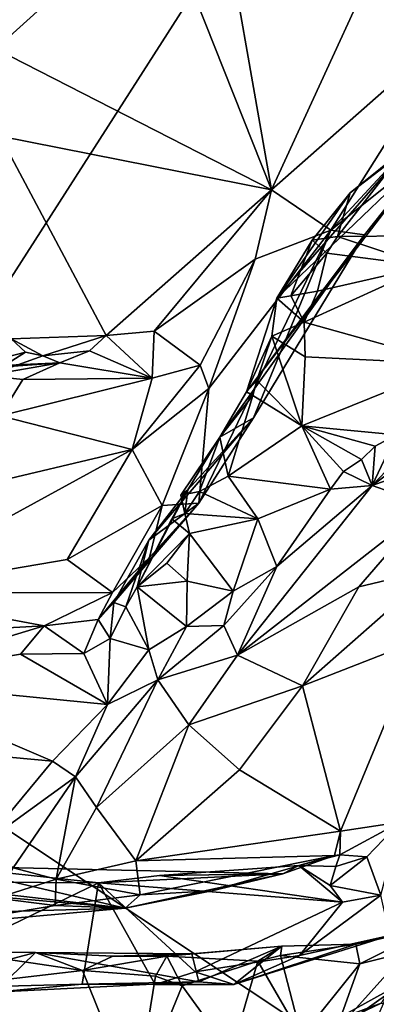
# Model space of a CAD drawing. Units: metres. Extents: x 24.25 to 29.78, y -1.35 to 4.65.
# Drawn here: x 24.74 to 24.96, y -0.13 to 0.48 of the extents above; entities that cross this region are included whole.
import ezdxf

# ---------------------------------------------------------------- set-up
doc = ezdxf.new("R2010")
doc.units = ezdxf.units.M

msp = doc.modelspace()

# ---------------------------------------------------------------- linework, layer by layer
at = {"layer": '1'}
for points in [[(24.5805, 0.07707, 3.48326), (24.35275, 0.57428, 3.48364), (25.41605, 1.38266, 3.46791)], [(24.5805, 0.07707, 3.48326), (25.41605, 1.38266, 3.46791), (25.65086, -0.63471, 3.47567)], [(24.86206, 0.56671, 12.57251), (24.89621, 0.37261, 12.61965), (24.98614, 0.5683, 12.47898)], [(24.98614, 0.5683, 12.47898), (24.89621, 0.37261, 12.61965), (25.01453, 0.477, 12.4888)], [(24.86206, 0.56671, 12.57251), (24.82553, 0.55061, 12.60915), (24.89621, 0.37261, 12.61965)], [(24.73974, 0.52628, 12.69918), (24.7253, 0.46, 12.71594), (24.82553, 0.55061, 12.60915)], [(24.82553, 0.55061, 12.60915), (24.7253, 0.46, 12.71594), (24.89621, 0.37261, 12.61965)], [(24.89621, 0.37261, 12.61965), (24.93291, 0.3475, 12.5714), (25.01453, 0.477, 12.4888)], [(25.01453, 0.477, 12.4888), (24.93291, 0.3475, 12.5714), (25.02713, 0.44921, 12.46028)], [(24.7253, 0.46, 12.71594), (24.72783, 0.40594, 12.72666), (24.89621, 0.37261, 12.61965)], [(24.93291, 0.3475, 12.5714), (24.99611, 0.39806, 12.46265), (25.02713, 0.44921, 12.46028)], [(24.79371, 0.2822, 12.72249), (24.89621, 0.37261, 12.61965), (24.72783, 0.40594, 12.72666)], [(24.72783, 0.40594, 12.72666), (24.73501, 0.28024, 12.76771), (24.79371, 0.2822, 12.72249)], [(24.88082, 0.24743, 12.44209), (24.89955, 0.30551, 12.35448), (24.99611, 0.39806, 12.46265)], [(24.95395, 0.34475, 12.51424), (24.88082, 0.24743, 12.44209), (24.99611, 0.39806, 12.46265)], [(24.89955, 0.30551, 12.35448), (24.94502, 0.37069, 12.31445), (24.98259, 0.40081, 12.36581)], [(24.89955, 0.30551, 12.35448), (24.98259, 0.40081, 12.36581), (24.99611, 0.39806, 12.46265)], [(24.93291, 0.3475, 12.5714), (24.95395, 0.34475, 12.51424), (24.99611, 0.39806, 12.46265)], [(24.98259, 0.40081, 12.36581), (24.94502, 0.37069, 12.31445), (24.97771, 0.39589, 12.33585)], [(24.94502, 0.37069, 12.31445), (24.93703, 0.34364, 12.27933), (24.97771, 0.39589, 12.33585)], [(24.93703, 0.34364, 12.27933), (24.9856, 0.34409, 12.26489), (24.97771, 0.39589, 12.33585)], [(24.89621, 0.37261, 12.61965), (24.79371, 0.2822, 12.72249), (24.82345, 0.28499, 12.70102)], [(24.89621, 0.37261, 12.61965), (24.82345, 0.28499, 12.70102), (24.88611, 0.3296, 12.6381)], [(24.89621, 0.37261, 12.61965), (24.88611, 0.3296, 12.6381), (24.93291, 0.3475, 12.5714)], [(24.89955, 0.30551, 12.35448), (24.92145, 0.34137, 12.29764), (24.94502, 0.37069, 12.31445)], [(24.92145, 0.34137, 12.29764), (24.93703, 0.34364, 12.27933), (24.94502, 0.37069, 12.31445)], [(24.85734, 0.24944, 12.65417), (24.85127, 0.17831, 12.59239), (24.93291, 0.3475, 12.5714)], [(24.93291, 0.3475, 12.5714), (24.85127, 0.17831, 12.59239), (24.8851, 0.2312, 12.56837)], [(24.88611, 0.3296, 12.6381), (24.85734, 0.24944, 12.65417), (24.93291, 0.3475, 12.5714)], [(24.8851, 0.2312, 12.56837), (24.8642, 0.21915, 12.44978), (24.95395, 0.34475, 12.51424)], [(24.8642, 0.21915, 12.44978), (24.88082, 0.24743, 12.44209), (24.95395, 0.34475, 12.51424)], [(24.93291, 0.3475, 12.5714), (24.8851, 0.2312, 12.56837), (24.95395, 0.34475, 12.51424)], [(24.93703, 0.34364, 12.27933), (24.92145, 0.34137, 12.29764), (24.93049, 0.33337, 12.28392)], [(24.93703, 0.34364, 12.27933), (24.93049, 0.33337, 12.28392), (24.99273, 0.32519, 12.26315)], [(24.93703, 0.34364, 12.27933), (24.99273, 0.32519, 12.26315), (24.9856, 0.34409, 12.26489)], [(24.92145, 0.34137, 12.29764), (24.89955, 0.30551, 12.35448), (24.90819, 0.30686, 12.3269)], [(24.92145, 0.34137, 12.29764), (24.90819, 0.30686, 12.3269), (24.93049, 0.33337, 12.28392)], [(24.93049, 0.33337, 12.28392), (24.90819, 0.30686, 12.3269), (24.92466, 0.30975, 12.30721)], [(24.93049, 0.33337, 12.28392), (24.92466, 0.30975, 12.30721), (24.99273, 0.32519, 12.26315)], [(24.82345, 0.28499, 12.70102), (24.85204, 0.2638, 12.66586), (24.88611, 0.3296, 12.6381)], [(24.88611, 0.3296, 12.6381), (24.85204, 0.2638, 12.66586), (24.85734, 0.24944, 12.65417)], [(24.92466, 0.30975, 12.30721), (24.91643, 0.29045, 12.3389), (24.99273, 0.32519, 12.26315)], [(24.99273, 0.32519, 12.26315), (24.91643, 0.29045, 12.3389), (25.00952, 0.26448, 12.38296)], [(24.88082, 0.24743, 12.44209), (24.89646, 0.28177, 12.36836), (24.89955, 0.30551, 12.35448)], [(24.89955, 0.30551, 12.35448), (24.89646, 0.28177, 12.36836), (24.91643, 0.29045, 12.3389)], [(24.90819, 0.30686, 12.3269), (24.89955, 0.30551, 12.35448), (24.91643, 0.29045, 12.3389)], [(24.92466, 0.30975, 12.30721), (24.90819, 0.30686, 12.3269), (24.91643, 0.29045, 12.3389)], [(24.91643, 0.29045, 12.3389), (24.89646, 0.28177, 12.36836), (24.91705, 0.26907, 12.36998)], [(24.91643, 0.29045, 12.3389), (24.91705, 0.26907, 12.36998), (25.00952, 0.26448, 12.38296)], [(24.73501, 0.28024, 12.76771), (24.75459, 0.26958, 12.75095), (24.79371, 0.2822, 12.72249)], [(24.75459, 0.26958, 12.75095), (24.78336, 0.27276, 12.71995), (24.79371, 0.2822, 12.72249)], [(24.79371, 0.2822, 12.72249), (24.78336, 0.27276, 12.71995), (24.82233, 0.25571, 12.67346)], [(24.79371, 0.2822, 12.72249), (24.82233, 0.25571, 12.67346), (24.82345, 0.28499, 12.70102)], [(24.82345, 0.28499, 12.70102), (24.82233, 0.25571, 12.67346), (24.85204, 0.2638, 12.66586)], [(24.88719, 0.25441, 12.40433), (24.89646, 0.28177, 12.36836), (24.88082, 0.24743, 12.44209)], [(24.88719, 0.25441, 12.40433), (24.91494, 0.2262, 12.42602), (24.89646, 0.28177, 12.36836)], [(24.89646, 0.28177, 12.36836), (24.91494, 0.2262, 12.42602), (24.91705, 0.26907, 12.36998)], [(24.74388, 0.27188, 12.75847), (24.73501, 0.28024, 12.76771), (24.71315, 0.26407, 12.78135)], [(24.73501, 0.28024, 12.76771), (24.74388, 0.27188, 12.75847), (24.75459, 0.26958, 12.75095)], [(24.71315, 0.26407, 12.78135), (24.72101, 0.25772, 12.74171), (24.74388, 0.27188, 12.75847)], [(24.74388, 0.27188, 12.75847), (24.72101, 0.25772, 12.74171), (24.75459, 0.26958, 12.75095)], [(24.72101, 0.25772, 12.74171), (24.76504, 0.26525, 12.71491), (24.75459, 0.26958, 12.75095)], [(24.75459, 0.26958, 12.75095), (24.76504, 0.26525, 12.71491), (24.78336, 0.27276, 12.71995)], [(24.76504, 0.26525, 12.71491), (24.82233, 0.25571, 12.67346), (24.78336, 0.27276, 12.71995)], [(24.91705, 0.26907, 12.36998), (24.91494, 0.2262, 12.42602), (25.00952, 0.26448, 12.38296)], [(24.6518, 0.26017, 12.70219), (24.69341, 0.26014, 12.68846), (24.76504, 0.26525, 12.71491)], [(24.72101, 0.25772, 12.74171), (24.6518, 0.26017, 12.70219), (24.76504, 0.26525, 12.71491)], [(24.76504, 0.26525, 12.71491), (24.69341, 0.26014, 12.68846), (24.74218, 0.25494, 12.68552)], [(24.76504, 0.26525, 12.71491), (24.74218, 0.25494, 12.68552), (24.82233, 0.25571, 12.67346)], [(24.82233, 0.25571, 12.67346), (24.80987, 0.21152, 12.6591), (24.85204, 0.2638, 12.66586)], [(24.85204, 0.2638, 12.66586), (24.80987, 0.21152, 12.6591), (24.85734, 0.24944, 12.65417)], [(25.00952, 0.26448, 12.38296), (24.91494, 0.2262, 12.42602), (24.97339, 0.22074, 12.42756)], [(24.69341, 0.26014, 12.68846), (24.72835, 0.23255, 12.6672), (24.74218, 0.25494, 12.68552)], [(24.82233, 0.25571, 12.67346), (24.72835, 0.23255, 12.6672), (24.80987, 0.21152, 12.6591)], [(24.82233, 0.25571, 12.67346), (24.74218, 0.25494, 12.68552), (24.72835, 0.23255, 12.6672)], [(24.88082, 0.24743, 12.44209), (24.88458, 0.24502, 12.41227), (24.88719, 0.25441, 12.40433)], [(24.88719, 0.25441, 12.40433), (24.88458, 0.24502, 12.41227), (24.91494, 0.2262, 12.42602)], [(24.9587, 0.18917, 12.43433), (25.04586, 0.22056, 12.26275), (25.04408, 0.25249, 12.34817)], [(25.01202, 0.24533, 12.39564), (24.9587, 0.18917, 12.43433), (25.04408, 0.25249, 12.34817)], [(24.80987, 0.21152, 12.6591), (24.82855, 0.17683, 12.63519), (24.85734, 0.24944, 12.65417)], [(24.85734, 0.24944, 12.65417), (24.82855, 0.17683, 12.63519), (24.85127, 0.17831, 12.59239)], [(24.88082, 0.24743, 12.44209), (24.8642, 0.21915, 12.44978), (24.88458, 0.24502, 12.41227)], [(24.8642, 0.21915, 12.44978), (24.86937, 0.19499, 12.4551), (24.88458, 0.24502, 12.41227)], [(24.88458, 0.24502, 12.41227), (24.86937, 0.19499, 12.4551), (24.91494, 0.2262, 12.42602)], [(24.97339, 0.22074, 12.42756), (24.9587, 0.18917, 12.43433), (25.01202, 0.24533, 12.39564)], [(24.72835, 0.23255, 12.6672), (24.61093, 0.16447, 12.66308), (24.80987, 0.21152, 12.6591)], [(24.85127, 0.17831, 12.59239), (24.8202, 0.1554, 12.52714), (24.8851, 0.2312, 12.56837)], [(24.8202, 0.1554, 12.52714), (24.84445, 0.18659, 12.50389), (24.8851, 0.2312, 12.56837)], [(24.8851, 0.2312, 12.56837), (24.84445, 0.18659, 12.50389), (24.8642, 0.21915, 12.44978)], [(24.91494, 0.2262, 12.42602), (24.86937, 0.19499, 12.4551), (24.93279, 0.18691, 12.45965)], [(24.91494, 0.2262, 12.42602), (24.93279, 0.18691, 12.45965), (24.94088, 0.19794, 12.44979)], [(24.91494, 0.2262, 12.42602), (24.94088, 0.19794, 12.44979), (24.95191, 0.20546, 12.44559)], [(24.91494, 0.2262, 12.42602), (24.95191, 0.20546, 12.44559), (24.96046, 0.21357, 12.43456)], [(24.91494, 0.2262, 12.42602), (24.96046, 0.21357, 12.43456), (24.97339, 0.22074, 12.42756)], [(24.96046, 0.21357, 12.43456), (24.9587, 0.18917, 12.43433), (24.97339, 0.22074, 12.42756)], [(24.9587, 0.18917, 12.43433), (24.99391, 0.17693, 12.26022), (25.04586, 0.22056, 12.26275)], [(24.84013, 0.1832, 12.47353), (24.85154, 0.18563, 12.46009), (24.8642, 0.21915, 12.44978)], [(24.84445, 0.18659, 12.50389), (24.84013, 0.1832, 12.47353), (24.8642, 0.21915, 12.44978)], [(24.8642, 0.21915, 12.44978), (24.85154, 0.18563, 12.46009), (24.86937, 0.19499, 12.4551)], [(24.61093, 0.16447, 12.66308), (24.64703, 0.12247, 12.63919), (24.80987, 0.21152, 12.6591)], [(24.80987, 0.21152, 12.6591), (24.64703, 0.12247, 12.63919), (24.76954, 0.14343, 12.63614)], [(24.80987, 0.21152, 12.6591), (24.76954, 0.14343, 12.63614), (24.82855, 0.17683, 12.63519)], [(24.96046, 0.21357, 12.43456), (24.95191, 0.20546, 12.44559), (24.9587, 0.18917, 12.43433)], [(24.94088, 0.19794, 12.44979), (24.9587, 0.18917, 12.43433), (24.95191, 0.20546, 12.44559)], [(24.94088, 0.19794, 12.44979), (24.93279, 0.18691, 12.45965), (24.9587, 0.18917, 12.43433)], [(24.85154, 0.18563, 12.46009), (24.88773, 0.16856, 12.47628), (24.86937, 0.19499, 12.4551)], [(24.86937, 0.19499, 12.4551), (24.88773, 0.16856, 12.47628), (24.93279, 0.18691, 12.45965)], [(24.8202, 0.1554, 12.52714), (24.8129, 0.1265, 12.5082), (24.84445, 0.18659, 12.50389)], [(24.83455, 0.1687, 12.48298), (24.84445, 0.18659, 12.50389), (24.8129, 0.1265, 12.5082)], [(24.84445, 0.18659, 12.50389), (24.83455, 0.1687, 12.48298), (24.84244, 0.17185, 12.47903)], [(24.84244, 0.17185, 12.47903), (24.84013, 0.1832, 12.47353), (24.84445, 0.18659, 12.50389)], [(24.84013, 0.1832, 12.47353), (24.84244, 0.17185, 12.47903), (24.85154, 0.18563, 12.46009)], [(24.85154, 0.18563, 12.46009), (24.84244, 0.17185, 12.47903), (24.88773, 0.16856, 12.47628)], [(24.89944, 0.139, 12.47793), (24.87513, 0.0841, 12.4047), (24.9587, 0.18917, 12.43433)], [(24.87513, 0.0841, 12.4047), (24.99391, 0.17693, 12.26022), (24.9587, 0.18917, 12.43433)], [(24.88773, 0.16856, 12.47628), (24.89944, 0.139, 12.47793), (24.93279, 0.18691, 12.45965)], [(24.93279, 0.18691, 12.45965), (24.89944, 0.139, 12.47793), (24.9587, 0.18917, 12.43433)], [(24.78877, 0.10621, 12.56062), (24.79856, 0.11678, 12.55339), (24.85127, 0.17831, 12.59239)], [(24.82072, 0.14465, 12.604), (24.78877, 0.10621, 12.56062), (24.85127, 0.17831, 12.59239)], [(24.79856, 0.11678, 12.55339), (24.8202, 0.1554, 12.52714), (24.85127, 0.17831, 12.59239)], [(24.82855, 0.17683, 12.63519), (24.82072, 0.14465, 12.604), (24.85127, 0.17831, 12.59239)], [(24.76954, 0.14343, 12.63614), (24.7976, 0.12288, 12.59574), (24.82855, 0.17683, 12.63519)], [(24.82855, 0.17683, 12.63519), (24.7976, 0.12288, 12.59574), (24.82072, 0.14465, 12.604)], [(24.83455, 0.1687, 12.48298), (24.84547, 0.15949, 12.48438), (24.84244, 0.17185, 12.47903)], [(24.84244, 0.17185, 12.47903), (24.84547, 0.15949, 12.48438), (24.88773, 0.16856, 12.47628)], [(24.95031, 0.12642, 12.26729), (24.99391, 0.17693, 12.26022), (24.87513, 0.0841, 12.4047)], [(24.95031, 0.12642, 12.26729), (24.99801, 0.13776, 12.18362), (24.99391, 0.17693, 12.26022)], [(24.8129, 0.1265, 12.5082), (24.84547, 0.15949, 12.48438), (24.83455, 0.1687, 12.48298)], [(24.88773, 0.16856, 12.47628), (24.84547, 0.15949, 12.48438), (24.87253, 0.12368, 12.49114)], [(24.88773, 0.16856, 12.47628), (24.87253, 0.12368, 12.49114), (24.89944, 0.139, 12.47793)], [(24.8129, 0.1265, 12.5082), (24.83129, 0.14112, 12.50904), (24.84547, 0.15949, 12.48438)], [(24.84547, 0.15949, 12.48438), (24.83129, 0.14112, 12.50904), (24.84396, 0.12994, 12.49682)], [(24.84547, 0.15949, 12.48438), (24.84396, 0.12994, 12.49682), (24.87253, 0.12368, 12.49114)], [(24.79856, 0.11678, 12.55339), (24.80588, 0.11411, 12.52696), (24.8202, 0.1554, 12.52714)], [(24.80588, 0.11411, 12.52696), (24.8129, 0.1265, 12.5082), (24.8202, 0.1554, 12.52714)], [(24.76954, 0.14343, 12.63614), (24.64703, 0.12247, 12.63919), (24.7976, 0.12288, 12.59574)], [(24.7976, 0.12288, 12.59574), (24.78877, 0.10621, 12.56062), (24.82072, 0.14465, 12.604)], [(24.83129, 0.14112, 12.50904), (24.8129, 0.1265, 12.5082), (24.84396, 0.12994, 12.49682)], [(24.86665, 0.10247, 12.48758), (24.87513, 0.0841, 12.4047), (24.89944, 0.139, 12.47793)], [(24.87253, 0.12368, 12.49114), (24.86665, 0.10247, 12.48758), (24.89944, 0.139, 12.47793)], [(24.99801, 0.13776, 12.18362), (24.91539, 0.06507, 12.29454), (24.98783, 0.09335, 12.1948)], [(24.95031, 0.12642, 12.26729), (24.91539, 0.06507, 12.29454), (24.99801, 0.13776, 12.18362)], [(24.8129, 0.1265, 12.5082), (24.84347, 0.10195, 12.50468), (24.84396, 0.12994, 12.49682)], [(24.84396, 0.12994, 12.49682), (24.84347, 0.10195, 12.50468), (24.87253, 0.12368, 12.49114)], [(24.64703, 0.12247, 12.63919), (24.64142, 0.09606, 12.58123), (24.75531, 0.10216, 12.57483)], [(24.64703, 0.12247, 12.63919), (24.75531, 0.10216, 12.57483), (24.7976, 0.12288, 12.59574)], [(24.75531, 0.10216, 12.57483), (24.78877, 0.10621, 12.56062), (24.7976, 0.12288, 12.59574)], [(24.8129, 0.1265, 12.5082), (24.80588, 0.11411, 12.52696), (24.82028, 0.08745, 12.52734)], [(24.8129, 0.1265, 12.5082), (24.82028, 0.08745, 12.52734), (24.84347, 0.10195, 12.50468)], [(24.84347, 0.10195, 12.50468), (24.86665, 0.10247, 12.48758), (24.87253, 0.12368, 12.49114)], [(24.87513, 0.0841, 12.4047), (24.91539, 0.06507, 12.29454), (24.95031, 0.12642, 12.26729)], [(24.78877, 0.10621, 12.56062), (24.79622, 0.09442, 12.54359), (24.79856, 0.11678, 12.55339)], [(24.79856, 0.11678, 12.55339), (24.79622, 0.09442, 12.54359), (24.80588, 0.11411, 12.52696)], [(24.80588, 0.11411, 12.52696), (24.79622, 0.09442, 12.54359), (24.82028, 0.08745, 12.52734)], [(24.75531, 0.10216, 12.57483), (24.78, 0.08505, 12.54754), (24.78877, 0.10621, 12.56062)], [(24.78877, 0.10621, 12.56062), (24.78, 0.08505, 12.54754), (24.79622, 0.09442, 12.54359)], [(24.64142, 0.09606, 12.58123), (24.64361, 0.06834, 12.54783), (24.75531, 0.10216, 12.57483)], [(24.75531, 0.10216, 12.57483), (24.64361, 0.06834, 12.54783), (24.74066, 0.08461, 12.555)], [(24.75531, 0.10216, 12.57483), (24.74066, 0.08461, 12.555), (24.78, 0.08505, 12.54754)], [(24.82028, 0.08745, 12.52734), (24.82586, 0.06884, 12.51653), (24.84347, 0.10195, 12.50468)], [(24.82586, 0.06884, 12.51653), (24.87513, 0.0841, 12.4047), (24.86665, 0.10247, 12.48758)], [(24.84347, 0.10195, 12.50468), (24.82586, 0.06884, 12.51653), (24.86665, 0.10247, 12.48758)], [(24.78, 0.08505, 12.54754), (24.79465, 0.05341, 12.5337), (24.79622, 0.09442, 12.54359)], [(24.79622, 0.09442, 12.54359), (24.79465, 0.05341, 12.5337), (24.82028, 0.08745, 12.52734)], [(24.91539, 0.06507, 12.29454), (24.93904, -0.02498, 12.27831), (24.98783, 0.09335, 12.1948)], [(24.98783, 0.09335, 12.1948), (24.93904, -0.02498, 12.27831), (24.97591, -0.01942, 12.23765)], [(24.82028, 0.08745, 12.52734), (24.79465, 0.05341, 12.5337), (24.82586, 0.06884, 12.51653)], [(24.74066, 0.08461, 12.555), (24.64361, 0.06834, 12.54783), (24.79465, 0.05341, 12.5337)], [(24.74066, 0.08461, 12.555), (24.79465, 0.05341, 12.5337), (24.78, 0.08505, 12.54754)], [(24.82586, 0.06884, 12.51653), (24.84493, 0.04091, 12.42518), (24.87513, 0.0841, 12.4047)], [(24.87513, 0.0841, 12.4047), (24.84493, 0.04091, 12.42518), (24.91539, 0.06507, 12.29454)], [(24.95659, -1.11293, 3.48586), (24.38191, -0.31126, 3.48759), (24.5805, 0.07707, 3.48326)], [(24.95659, -1.11293, 3.48586), (24.5805, 0.07707, 3.48326), (25.65086, -0.63471, 3.47567)], [(24.64361, 0.06834, 12.54783), (24.59268, 0.03381, 12.54737), (24.76055, 0.0184, 12.53754)], [(24.64361, 0.06834, 12.54783), (24.76055, 0.0184, 12.53754), (24.79465, 0.05341, 12.5337)], [(24.77475, 0.00873, 12.52673), (24.78784, -0.01039, 12.49263), (24.82586, 0.06884, 12.51653)], [(24.79465, 0.05341, 12.5337), (24.77475, 0.00873, 12.52673), (24.82586, 0.06884, 12.51653)], [(24.82586, 0.06884, 12.51653), (24.78784, -0.01039, 12.49263), (24.84493, 0.04091, 12.42518)], [(24.84493, 0.04091, 12.42518), (24.87631, 0.01297, 12.3568), (24.91539, 0.06507, 12.29454)], [(24.91539, 0.06507, 12.29454), (24.87631, 0.01297, 12.3568), (24.93904, -0.02498, 12.27831)], [(24.76055, 0.0184, 12.53754), (24.77475, 0.00873, 12.52673), (24.79465, 0.05341, 12.5337)], [(24.78784, -0.01039, 12.49263), (24.81222, -0.0435, 12.4468), (24.84493, 0.04091, 12.42518)], [(24.84493, 0.04091, 12.42518), (24.81222, -0.0435, 12.4468), (24.87631, 0.01297, 12.3568)], [(24.59268, 0.03381, 12.54737), (24.71876, -0.03195, 12.54672), (24.76055, 0.0184, 12.53754)], [(24.76055, 0.0184, 12.53754), (24.71876, -0.03195, 12.54672), (24.77475, 0.00873, 12.52673)], [(24.87631, 0.01297, 12.3568), (24.81222, -0.0435, 12.4468), (24.93904, -0.02498, 12.27831)], [(24.71876, -0.03195, 12.54672), (24.73609, -0.04779, 12.53238), (24.77475, 0.00873, 12.52673)], [(24.73609, -0.04779, 12.53238), (24.76281, -0.0549, 12.49936), (24.77475, 0.00873, 12.52673)], [(24.77475, 0.00873, 12.52673), (24.76281, -0.0549, 12.49936), (24.78784, -0.01039, 12.49263)], [(24.78784, -0.01039, 12.49263), (24.76281, -0.0549, 12.49936), (24.81222, -0.0435, 12.4468)], [(24.93904, -0.02498, 12.27831), (24.93848, -0.03969, 12.27074), (24.97591, -0.01942, 12.23765)], [(24.93848, -0.03969, 12.27074), (24.9552, -0.04088, 12.24345), (24.97591, -0.01942, 12.23765)], [(24.9552, -0.04088, 12.24345), (24.96397, -0.06467, 12.2004), (24.97591, -0.01942, 12.23765)], [(24.81222, -0.0435, 12.4468), (24.93525, -0.04007, 12.27709), (24.93904, -0.02498, 12.27831)], [(24.93525, -0.04007, 12.27709), (24.93848, -0.03969, 12.27074), (24.93904, -0.02498, 12.27831)], [(24.81222, -0.0435, 12.4468), (24.81477, -0.06451, 12.42622), (24.93525, -0.04007, 12.27709)], [(24.81477, -0.06451, 12.42622), (24.85923, -0.06199, 12.35898), (24.93525, -0.04007, 12.27709)], [(24.85923, -0.06199, 12.35898), (24.90321, -0.05142, 12.27296), (24.93525, -0.04007, 12.27709)], [(24.90321, -0.05142, 12.27296), (24.91326, -0.04628, 12.24027), (24.93525, -0.04007, 12.27709)], [(24.93525, -0.04007, 12.27709), (24.91326, -0.04628, 12.24027), (24.93848, -0.03969, 12.27074)], [(24.91326, -0.04628, 12.24027), (24.936, -0.04685, 12.24292), (24.93848, -0.03969, 12.27074)], [(24.936, -0.04685, 12.24292), (24.93261, -0.05882, 12.22296), (24.9552, -0.04088, 12.24345)], [(24.9552, -0.04088, 12.24345), (24.93261, -0.05882, 12.22296), (24.96397, -0.06467, 12.2004)], [(24.93848, -0.03969, 12.27074), (24.936, -0.04685, 12.24292), (24.9552, -0.04088, 12.24345)], [(24.80564, -0.07286, 12.39091), (24.60792, -0.05006, 12.2554), (24.69396, -0.04669, 12.26331)], [(24.64709, -0.05626, 12.2427), (24.78894, -0.05703, 12.23656), (24.69396, -0.04669, 12.26331)], [(24.78894, -0.05703, 12.23656), (24.90321, -0.05142, 12.27296), (24.69396, -0.04669, 12.26331)], [(24.80564, -0.07286, 12.39091), (24.69396, -0.04669, 12.26331), (24.90321, -0.05142, 12.27296)], [(24.73609, -0.04779, 12.53238), (24.72592, -0.06655, 12.51616), (24.76281, -0.0549, 12.49936)], [(24.76281, -0.0549, 12.49936), (24.81477, -0.06451, 12.42622), (24.81222, -0.0435, 12.4468)], [(24.90321, -0.05142, 12.27296), (24.82691, -0.0525, 12.23947), (24.91326, -0.04628, 12.24027)], [(24.82691, -0.0525, 12.23947), (24.9403, -0.06899, 12.21205), (24.91326, -0.04628, 12.24027)], [(24.91326, -0.04628, 12.24027), (24.9403, -0.06899, 12.21205), (24.93261, -0.05882, 12.22296)], [(24.91326, -0.04628, 12.24027), (24.93261, -0.05882, 12.22296), (24.936, -0.04685, 12.24292)], [(24.55545, -0.07983, 12.39451), (24.56866, -0.05176, 12.26207), (24.80564, -0.07286, 12.39091)], [(24.80564, -0.07286, 12.39091), (24.56866, -0.05176, 12.26207), (24.60792, -0.05006, 12.2554)], [(24.76281, -0.0549, 12.49936), (24.72592, -0.06655, 12.51616), (24.76209, -0.0712, 12.47344)], [(24.76281, -0.0549, 12.49936), (24.76209, -0.0712, 12.47344), (24.81477, -0.06451, 12.42622)], [(24.90321, -0.05142, 12.27296), (24.78894, -0.05703, 12.23656), (24.82691, -0.0525, 12.23947)], [(24.82691, -0.0525, 12.23947), (24.78894, -0.05703, 12.23656), (24.9403, -0.06899, 12.21205)], [(24.80564, -0.07286, 12.39091), (24.90321, -0.05142, 12.27296), (24.85923, -0.06199, 12.35898)], [(24.64709, -0.05626, 12.2427), (24.65242, -0.12321, 12.19342), (24.78894, -0.05703, 12.23656)], [(24.65242, -0.12321, 12.19342), (24.779, -0.11982, 12.18517), (24.78894, -0.05703, 12.23656)], [(24.779, -0.11982, 12.18517), (24.8241, -0.12008, 12.18008), (24.78894, -0.05703, 12.23656)], [(24.78894, -0.05703, 12.23656), (24.8241, -0.12008, 12.18008), (24.84893, -0.11221, 12.19368)], [(24.78894, -0.05703, 12.23656), (24.84893, -0.11221, 12.19368), (24.9403, -0.06899, 12.21205)], [(24.9403, -0.06899, 12.21205), (24.96397, -0.06467, 12.2004), (24.93261, -0.05882, 12.22296)], [(24.72592, -0.06655, 12.51616), (24.69058, -0.08314, 12.461), (24.76209, -0.0712, 12.47344)], [(24.76209, -0.0712, 12.47344), (24.80564, -0.07286, 12.39091), (24.81477, -0.06451, 12.42622)], [(24.81477, -0.06451, 12.42622), (24.80564, -0.07286, 12.39091), (24.85923, -0.06199, 12.35898)], [(24.9403, -0.06899, 12.21205), (24.91351, -0.1021, 12.1857), (24.96397, -0.06467, 12.2004)], [(24.91351, -0.1021, 12.1857), (24.96951, -0.08966, 12.09514), (24.96397, -0.06467, 12.2004)], [(24.69058, -0.08314, 12.461), (24.55545, -0.07983, 12.39451), (24.80564, -0.07286, 12.39091)], [(24.69058, -0.08314, 12.461), (24.80564, -0.07286, 12.39091), (24.76209, -0.0712, 12.47344)], [(24.9403, -0.06899, 12.21205), (24.84893, -0.11221, 12.19368), (24.91351, -0.1021, 12.1857)], [(24.96951, -0.08966, 12.09514), (24.94841, -0.09516, 12.04347), (24.99644, -0.08462, 12.04141)], [(24.94841, -0.09516, 12.04347), (24.95091, -0.10721, 12.0194), (24.99644, -0.08462, 12.04141)], [(24.99644, -0.08462, 12.04141), (24.95091, -0.10721, 12.0194), (24.97996, -0.10012, 12.01684)], [(24.87296, -0.12001, 12.15861), (24.94841, -0.09516, 12.04347), (24.96951, -0.08966, 12.09514)], [(24.91351, -0.1021, 12.1857), (24.87296, -0.12001, 12.15861), (24.96951, -0.08966, 12.09514)], [(24.8469, -0.10114, 12.06264), (24.83137, -0.10262, 12.03489), (24.90256, -0.09626, 12.04756)], [(24.83137, -0.10262, 12.03489), (24.88781, -0.10554, 12.02688), (24.90256, -0.09626, 12.04756)], [(24.85113, -0.11837, 12.12465), (24.8469, -0.10114, 12.06264), (24.90256, -0.09626, 12.04756)], [(24.85113, -0.11837, 12.12465), (24.90256, -0.09626, 12.04756), (24.87296, -0.12001, 12.15861)], [(24.87296, -0.12001, 12.15861), (24.90256, -0.09626, 12.04756), (24.94841, -0.09516, 12.04347)], [(24.90256, -0.09626, 12.04756), (24.88781, -0.10554, 12.02688), (24.90186, -0.10208, 12.02717)], [(24.90256, -0.09626, 12.04756), (24.90186, -0.10208, 12.02717), (24.94841, -0.09516, 12.04347)], [(24.94841, -0.09516, 12.04347), (24.90186, -0.10208, 12.02717), (24.95091, -0.10721, 12.0194)], [(25.01084, -0.09542, 11.97327), (24.9361, -0.14889, 11.98476), (24.97914, -0.13491, 11.88698)], [(24.9361, -0.14889, 11.98476), (25.01084, -0.09542, 11.97327), (24.97996, -0.10012, 12.01684)], [(24.61089, -0.09937, 12.05741), (24.69956, -0.09968, 12.05782), (24.75008, -0.10034, 12.07686)], [(24.61089, -0.09937, 12.05741), (24.75008, -0.10034, 12.07686), (24.66159, -0.12369, 12.13884)], [(24.72452, -0.12492, 12.16012), (24.66159, -0.12369, 12.13884), (24.75008, -0.10034, 12.07686)], [(24.69956, -0.09968, 12.05782), (24.69744, -0.12085, 12.02787), (24.7792, -0.11144, 12.02883)], [(24.69956, -0.09968, 12.05782), (24.7792, -0.11144, 12.02883), (24.75008, -0.10034, 12.07686)], [(24.72452, -0.12492, 12.16012), (24.75008, -0.10034, 12.07686), (24.85113, -0.11837, 12.12465)], [(24.75008, -0.10034, 12.07686), (24.7792, -0.11144, 12.02883), (24.79791, -0.10248, 12.04543)], [(24.8469, -0.10114, 12.06264), (24.75008, -0.10034, 12.07686), (24.79791, -0.10248, 12.04543)], [(24.85113, -0.11837, 12.12465), (24.75008, -0.10034, 12.07686), (24.8469, -0.10114, 12.06264)], [(24.79791, -0.10248, 12.04543), (24.7792, -0.11144, 12.02883), (24.83137, -0.10262, 12.03489)], [(24.7792, -0.11144, 12.02883), (24.82425, -0.1149, 12.02107), (24.83137, -0.10262, 12.03489)], [(24.8469, -0.10114, 12.06264), (24.79791, -0.10248, 12.04543), (24.83137, -0.10262, 12.03489)], [(24.82425, -0.1149, 12.02107), (24.8409, -0.12095, 12.01555), (24.83137, -0.10262, 12.03489)], [(24.83137, -0.10262, 12.03489), (24.8409, -0.12095, 12.01555), (24.88781, -0.10554, 12.02688)], [(24.84893, -0.11221, 12.19368), (24.87296, -0.12001, 12.15861), (24.91351, -0.1021, 12.1857)], [(24.88781, -0.10554, 12.02688), (24.91483, -0.15238, 11.99356), (24.90186, -0.10208, 12.02717)], [(24.90186, -0.10208, 12.02717), (24.91483, -0.15238, 11.99356), (24.95091, -0.10721, 12.0194)], [(24.97996, -0.10012, 12.01684), (24.95091, -0.10721, 12.0194), (24.9361, -0.14889, 11.98476)], [(24.8409, -0.12095, 12.01555), (24.87123, -0.16279, 12.0006), (24.88781, -0.10554, 12.02688)], [(24.88781, -0.10554, 12.02688), (24.87123, -0.16279, 12.0006), (24.91483, -0.15238, 11.99356)], [(24.91483, -0.15238, 11.99356), (24.9361, -0.14889, 11.98476), (24.95091, -0.10721, 12.0194)], [(24.7792, -0.11144, 12.02883), (24.69744, -0.12085, 12.02787), (24.81179, -0.19225, 11.99908)], [(24.7792, -0.11144, 12.02883), (24.81179, -0.19225, 11.99908), (24.82425, -0.1149, 12.02107)], [(24.82425, -0.1149, 12.02107), (24.81179, -0.19225, 11.99908), (24.8409, -0.12095, 12.01555)], [(24.8241, -0.12008, 12.18008), (24.87296, -0.12001, 12.15861), (24.84893, -0.11221, 12.19368)], [(24.779, -0.11982, 12.18517), (24.65242, -0.12321, 12.19342), (24.72452, -0.12492, 12.16012)], [(24.69744, -0.12085, 12.02787), (24.71869, -0.20203, 12.00168), (24.81179, -0.19225, 11.99908)], [(24.779, -0.11982, 12.18517), (24.72452, -0.12492, 12.16012), (24.85113, -0.11837, 12.12465)], [(24.779, -0.11982, 12.18517), (24.85113, -0.11837, 12.12465), (24.8241, -0.12008, 12.18008)], [(24.8409, -0.12095, 12.01555), (24.81179, -0.19225, 11.99908), (24.87123, -0.16279, 12.0006)], [(24.8241, -0.12008, 12.18008), (24.85113, -0.11837, 12.12465), (24.87296, -0.12001, 12.15861)], [(24.96419, -0.13167, 11.7481), (24.93469, -0.14268, 11.64464), (24.96934, -0.12331, 11.64826)], [(24.93469, -0.14268, 11.64464), (24.96276, -0.1384, 11.62455), (24.96934, -0.12331, 11.64826)], [(24.86628, -0.17834, 11.72522), (24.93469, -0.14268, 11.64464), (24.96419, -0.13167, 11.7481)], [(24.97914, -0.13491, 11.88698), (24.86628, -0.17834, 11.72522), (24.96419, -0.13167, 11.7481)]]:
    msp.add_3dface(points, dxfattribs=at)

doc.saveas('drawing.dxf')
